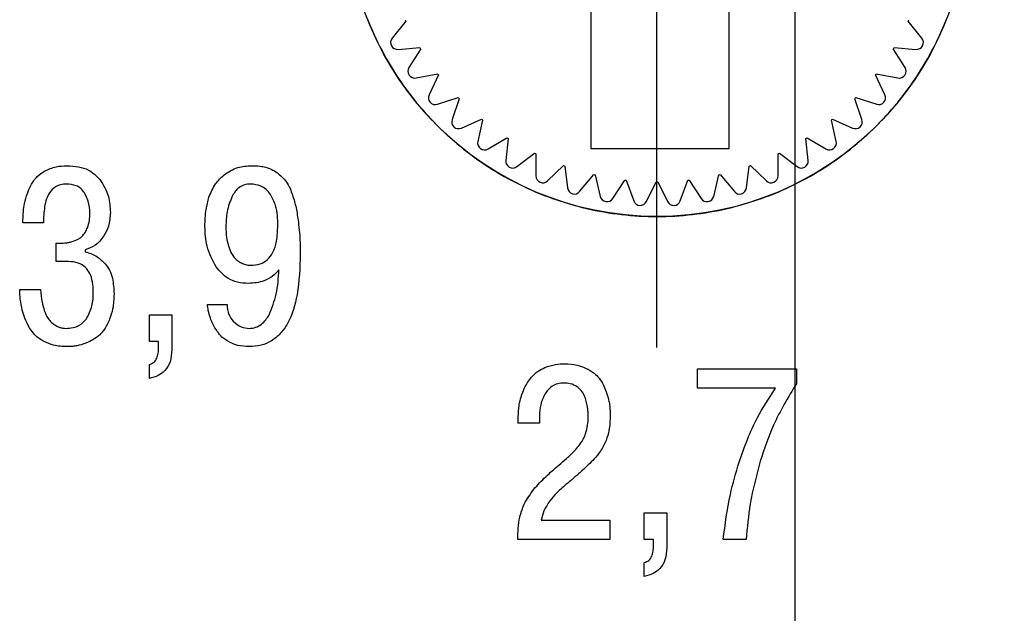
# Model space of a CAD drawing. Units: millimetres. Extents: x 2057 to 2477, y 636 to 933.
# Drawn here: x 2174 to 2181, y 841 to 845 of the extents above; entities that cross this region are included whole.
import ezdxf

# ---------------------------------------------------------------- set-up
doc = ezdxf.new("R2010")
doc.units = ezdxf.units.MM
doc.linetypes.add('CENTER', pattern=[10.16, 6.35, -1.27, 1.27, -1.27])
for name, color, linetype, lineweight in [('main', 5, 'Continuous', 50), ('text', 7, 'Continuous', 25), ('ОСЕВЫЕ', 1, 'CENTER', 25), ('РАЗМЕРЫ', 7, 'Continuous', 25)]:
    doc.layers.add(name, color=color, linetype=linetype, lineweight=lineweight)
doc.styles.add('GOST', font='Gost.shx', dxfattribs={"width": 0.8, "oblique": 15, "height": 2.5})
doc.dimstyles.get("Standard").update_dxf_attribs({"dimtxt": 3.5, "dimasz": 4, "dimexe": 1.25, "dimexo": 1, "dimgap": 1, "dimtad": 1, "dimrnd": 0.5, "dimtxsty": 'GOST', "dimcen": 0.09, "dimclrd": 256, "dimclrt": 256, "dimadec": 0, "dimazin": 2, "dimtfac": 1, "dimtdec": 1, "dimtmove": 0, "dimatfit": 1, "dimfxl": 0, "dimtolj": 1, "dimtzin": 0, "dimlwd": -1, "dimlwe": -1, "dimarcsym": 0})

# ---------------------------------------------------------------- blocks, each defined once
blk = doc.blocks.new('*D1726')
at = {"layer": 'Defpoints', "color": 0}
for p in [(2180.0078, 846.306), (2196.3078, 846.306), (2180.0078, 836.306)]:
    blk.add_point(p, dxfattribs=at)
at = {"layer": 'РАЗМЕРЫ', "color": 0}
for p, q in [((2181.0078, 846.306), (2197.5578, 846.306)), ((2181.0078, 836.306), (2197.5578, 836.306))]:
    blk.add_line(p, q, dxfattribs=at)
at = {"layer": 'РАЗМЕРЫ'}
blk.add_line((2196.3078, 840.306), (2196.3078, 842.306), dxfattribs=at)
for points in [[(2196.9745, 842.306), (2195.6411, 842.306), (2196.3078, 846.306)], [(2195.6411, 840.306), (2196.9745, 840.306), (2196.3078, 836.306)]]:
    blk.add_solid(points, dxfattribs=at)
at = {"layer": 'РАЗМЕРЫ', "ltscale": 5, "insert": (2194.0578, 841.306), "char_height": 2.5, "attachment_point": 5, "rotation": 90, "style": 'GOST'}
blk.add_mtext('\\A1;10', dxfattribs=at)
blk = doc.blocks.new('_Oblique')
at = {"color": 0, "linetype": 'ByBlock', "lineweight": -2}
blk.add_line((-0.5, -0.5), (0.5, 0.5), dxfattribs=at)
blk = doc.blocks.new('*D1735')
at = {"layer": 'Defpoints', "color": 0}
for p in [(2179.5617, 881.306), (2186.6374, 797.506), (2186.6374, 779.2366)]:
    blk.add_point(p, dxfattribs=at)
at = {"layer": 'РАЗМЕРЫ', "color": 0}
for p, q in [((2179.5617, 880.306), (2179.5617, 777.9866)), ((2186.6374, 796.506), (2186.6374, 777.9866))]:
    blk.add_line(p, q, dxfattribs=at)
at = {"layer": 'РАЗМЕРЫ'}
blk.add_line((2179.5617, 779.2366), (2182.6374, 779.2366), dxfattribs=at)
blk.add_solid([(2182.6374, 778.5699), (2182.6374, 779.9032), (2186.6374, 779.2366)], dxfattribs=at)
at = {"layer": 'РАЗМЕРЫ', "xscale": 4, "yscale": 4, "zscale": 4, "rotation": 180}
blk.add_blockref('_Oblique', (2179.5617, 779.2366), dxfattribs=at)
at = {"layer": 'РАЗМЕРЫ', "ltscale": 5, "insert": (2180.8874, 781.4866), "char_height": 2.5, "attachment_point": 5, "style": 'GOST'}
blk.add_mtext('\\A1;7', dxfattribs=at)

msp = doc.modelspace()

# ---------------------------------------------------------------- linework, layer by layer
at = {"layer": 'main', "lineweight": 25}
for p, q in [((2178.0871, 847.2554), (2178.0871, 844.5483)), ((2179.0871, 844.5483), (2179.0871, 847.2554)), ((2176.7483, 845.4702), (2176.6484, 845.3464)), ((2180.4823, 845.3464), (2180.3823, 845.4702)), ((2176.6913, 845.2652), (2176.8498, 845.2778)), ((2176.8554, 845.2685), (2176.7703, 845.1342)), ((2180.3604, 845.1342), (2180.2752, 845.2685)), ((2180.2808, 845.2778), (2180.4394, 845.2652)), ((2176.8221, 845.0583), (2176.9782, 845.089)), ((2176.9848, 845.0804), (2176.9156, 844.9372)), ((2180.2151, 844.9372), (2180.1458, 845.0804)), ((2180.1524, 845.089), (2180.3085, 845.0583)), ((2176.9757, 844.8678), (2177.1273, 844.916)), ((2180.0034, 844.916), (2180.155, 844.8678)), ((2177.1349, 844.9082), (2177.0823, 844.7581)), ((2180.0483, 844.7581), (2179.9958, 844.9082)), ((2177.15, 844.6959), (2177.2951, 844.7611)), ((2177.3035, 844.7542), (2177.2685, 844.5991)), ((2179.8622, 844.5991), (2179.8272, 844.7542)), ((2179.8356, 844.7611), (2179.9807, 844.6959)), ((2177.3428, 844.5451), (2177.4795, 844.6264)), ((2179.6512, 844.6264), (2179.7879, 844.5451)), ((2177.4886, 844.6205), (2177.4715, 844.4624)), ((2179.6592, 844.4624), (2179.6421, 844.6205)), ((2177.5515, 844.4172), (2177.678, 844.5136)), ((2177.6878, 844.5088), (2177.6888, 844.3497)), ((2178.0871, 844.5483), (2179.0871, 844.5483)), ((2179.4419, 844.3497), (2179.4429, 844.5088)), ((2179.4526, 844.5136), (2179.5792, 844.4172)), ((2177.7734, 844.3139), (2177.8881, 844.4241)), ((2177.8983, 844.4204), (2177.9175, 844.2625)), ((2179.2132, 844.2625), (2179.2323, 844.4204)), ((2179.2425, 844.4241), (2179.3573, 844.3139)), ((2178.0056, 844.2367), (2178.1071, 844.3592)), ((2178.1176, 844.3567), (2178.1546, 844.202)), ((2178.9761, 844.202), (2179.013, 844.3567)), ((2179.0236, 844.3592), (2179.1251, 844.2367)), ((2178.2451, 844.1863), (2178.332, 844.3196)), ((2178.3427, 844.3184), (2178.3971, 844.1689)), ((2178.4888, 844.1637), (2178.5599, 844.306)), ((2178.5708, 844.306), (2178.6418, 844.1637)), ((2178.7335, 844.1689), (2178.7879, 844.3184)), ((2178.7987, 844.3196), (2178.8855, 844.1863))]:
    msp.add_line(p, q, dxfattribs=at)
msp.add_circle((2178.5653, 846.306), 2.25, dxfattribs=at)
for centre, radius, start, end in [((2178.5653, 846.306), 2.25, 201.27273, 207.81818), ((2178.5653, 846.306), 2.25, 332.18182, 338.72727), ((2178.5653, 846.306), 2, 204.39014, 204.70077), ((2178.5653, 846.306), 2, 335.29923, 335.60986), ((2176.6873, 845.315), 0.05, 141.08436, 274.552), ((2180.4434, 845.315), 0.05, 265.448, 38.91564), ((2178.5653, 846.306), 2, 210.9356, 211.24622), ((2178.5653, 846.306), 2, 328.75378, 329.0644), ((2178.5653, 846.306), 2.25, 207.81818, 214.36364), ((2178.5653, 846.306), 2.25, 325.63636, 332.18182), ((2176.8125, 845.1074), 0.05, 147.62982, 281.09745), ((2180.3182, 845.1074), 0.05, 258.90255, 32.37018), ((2178.5653, 846.306), 2, 217.48105, 217.79167), ((2178.5653, 846.306), 2, 322.20833, 322.51895), ((2178.5653, 846.306), 2.25, 214.36364, 220.90909), ((2178.5653, 846.306), 2.25, 319.09091, 325.63636), ((2176.9606, 844.9154), 0.05, 154.17527, 287.64291), ((2178.5653, 846.306), 2, 224.02651, 224.33713), ((2178.5653, 846.306), 2, 315.66287, 315.97349), ((2180.1701, 844.9154), 0.05, 252.35709, 25.82473), ((2178.5653, 846.306), 2.25, 220.90909, 227.45455), ((2178.5653, 846.306), 2.25, 312.54545, 319.09091), ((2177.1295, 844.7415), 0.05, 160.72073, 294.18836), ((2178.5653, 846.306), 2, 230.57196, 230.88258), ((2178.5653, 846.306), 2, 309.11742, 309.42804), ((2180.0011, 844.7415), 0.05, 245.81164, 19.27927), ((2178.5653, 846.306), 2.25, 227.45455, 234), ((2178.5653, 846.306), 2, 237.11742, 237.42804), ((2178.5653, 846.306), 2, 302.57196, 302.88258), ((2178.5653, 846.306), 2.25, 306, 312.54545), ((2177.3172, 844.5881), 0.05, 167.26618, 300.73382), ((2179.8134, 844.5881), 0.05, 239.26618, 12.73382), ((2178.5653, 846.306), 2.25, 234, 240.54545), ((2178.5653, 846.306), 2, 243.66287, 243.97349), ((2178.5653, 846.306), 2, 296.02651, 296.33713), ((2178.5653, 846.306), 2.25, 299.45455, 306), ((2177.5212, 844.457), 0.05, 173.81164, 307.27927), ((2178.5653, 846.306), 2, 250.20833, 250.51895), ((2178.5653, 846.306), 2, 289.48105, 289.79167), ((2179.6095, 844.457), 0.05, 232.72073, 6.18836), ((2178.5653, 846.306), 2.25, 240.54545, 247.09091), ((2177.7388, 844.35), 0.05, 180.35709, 313.82473), ((2178.5653, 846.306), 2, 256.75378, 257.0644), ((2178.5653, 846.306), 2, 282.9356, 283.24622), ((2179.3919, 844.35), 0.05, 226.17527, 359.64291), ((2178.5653, 846.306), 2.25, 292.90909, 299.45455), ((2178.5653, 846.306), 2, 263.29923, 263.60986), ((2178.5653, 846.306), 2, 269.84469, 270.15531), ((2178.5653, 846.306), 2, 276.39014, 276.70077), ((2178.5653, 846.306), 2.25, 247.09091, 253.63636), ((2177.9671, 844.2685), 0.05, 186.90255, 320.37018), ((2178.2032, 844.2136), 0.05, 193.448, 326.91564), ((2178.9274, 844.2136), 0.05, 213.08436, 346.552), ((2179.1636, 844.2685), 0.05, 219.62982, 353.09745), ((2178.5653, 846.306), 2.25, 286.36364, 292.90909), ((2178.5653, 846.306), 2.25, 253.63636, 260.18182), ((2178.4441, 844.186), 0.05, 199.99346, 333.46109), ((2178.6866, 844.186), 0.05, 206.53891, 340.00654), ((2178.5653, 846.306), 2.25, 279.81818, 286.36364), ((2178.5653, 846.306), 2.25, 260.18182, 266.72727), ((2178.5653, 846.306), 2.25, 266.72727, 273.27273), ((2178.5653, 846.306), 2.25, 273.27273, 279.81818)]:
    msp.add_arc(centre, radius, start, end, dxfattribs=at)
at = {"layer": 'text'}
for p, q in [((2174.1245, 844.0107), (2173.9764, 844.0107)), ((2174.218, 843.7303), (2174.218, 843.8643)), ((2174.218, 843.8643), (2174.255, 843.8643)), ((2174.4279, 843.8149), (2174.4279, 843.8008)), ((2174.3062, 843.7303), (2174.218, 843.7303)), ((2173.9534, 843.5274), (2174.1051, 843.5274)), ((2175.3115, 843.4198), (2175.4544, 843.4198)), ((2174.8918, 843.1517), (2174.8918, 843.344)), ((2174.8918, 843.344), (2175.0541, 843.344)), ((2175.0541, 843.344), (2175.0541, 843.0917)), ((2174.9588, 843.1517), (2174.8918, 843.1517)), ((2174.9588, 843.1111), (2174.9588, 843.1517)), ((2174.8918, 842.8836), (2174.8918, 842.9859)), ((2178.8577, 842.8143), (2178.8577, 842.9536)), ((2178.8577, 842.9536), (2179.5739, 842.9536)), ((2179.5739, 842.9536), (2179.5739, 842.846)), ((2179.424, 842.8143), (2178.8577, 842.8143)), ((2177.5614, 842.5603), (2177.5614, 842.5973)), ((2177.7149, 842.5603), (2177.5614, 842.5603)), ((2177.7149, 842.6132), (2177.7149, 842.5603)), ((2177.7272, 841.8582), (2178.2229, 841.8582)), ((2178.2229, 841.8582), (2178.2229, 841.7189)), ((2178.4733, 841.7189), (2178.4733, 841.9112)), ((2178.4733, 841.9112), (2178.6356, 841.9112)), ((2178.6356, 841.9112), (2178.6356, 841.6589)), ((2178.2229, 841.7189), (2177.5579, 841.7189)), ((2178.5403, 841.7189), (2178.4733, 841.7189)), ((2178.5403, 841.6783), (2178.5403, 841.7189)), ((2179.2105, 841.7189), (2179.0447, 841.7189)), ((2178.4733, 841.4508), (2178.4733, 841.5531))]:
    msp.add_line(p, q, dxfattribs=at)
for points, knots in [([(2174.1333, 844.3847), (2174.1608, 844.3971), (2174.2125, 844.4205), (2174.2691, 844.4225), (2174.2956, 844.4235)], [0, 0, 0, 0, 0.532243, 1, 1, 1, 1]), ([(2174.2956, 844.4235), (2174.3237, 844.4221), (2174.3766, 844.4196), (2174.4637, 844.3935), (2174.5077, 844.3503), (2174.5337, 844.3247)], [0, 0, 0, 0, 0.317239, 0.596243, 1, 1, 1, 1]), ([(2175.4306, 844.3564), (2175.4631, 844.3779), (2175.5235, 844.4179), (2175.5957, 844.4217), (2175.629, 844.4235)], [0, 0, 0, 0, 0.537913, 1, 1, 1, 1]), ([(2175.629, 844.4235), (2175.6499, 844.4231), (2175.6852, 844.4224), (2175.7199, 844.4157), (2175.734, 844.4129)], [0, 0, 0, 0, 0.592112, 1, 1, 1, 1]), ([(2175.734, 844.4129), (2175.7518, 844.4069), (2175.7861, 844.3953), (2175.8152, 844.3738), (2175.8292, 844.3635)], [0, 0, 0, 0, 0.5192146, 1, 1, 1, 1]), ([(2174.0337, 844.2806), (2174.0479, 844.3037), (2174.0738, 844.3457), (2174.1149, 844.3726), (2174.1333, 844.3847)], [0, 0, 0, 0, 0.550931, 1, 1, 1, 1]), ([(2175.323, 844.195), (2175.3367, 844.229), (2175.3614, 844.2905), (2175.4092, 844.3361), (2175.4306, 844.3564)], [0, 0, 0, 0, 0.5533, 1, 1, 1, 1]), ([(2175.8292, 844.3635), (2175.8472, 844.347), (2175.8806, 844.3165), (2175.901, 844.2762), (2175.9104, 844.2577)], [0, 0, 0, 0, 0.5398525, 1, 1, 1, 1]), ([(2173.9887, 844.1501), (2173.9945, 844.1748), (2174.0051, 844.2198), (2174.0248, 844.2617), (2174.0337, 844.2806)], [0, 0, 0, 0, 0.547918, 1, 1, 1, 1]), ([(2174.2921, 844.2912), (2174.2779, 844.2903), (2174.2505, 844.2886), (2174.2043, 844.27), (2174.1822, 844.2432), (2174.1686, 844.2268)], [0, 0, 0, 0, 0.294597, 0.566092, 1, 1, 1, 1]), ([(2174.4217, 844.2268), (2174.4137, 844.2378), (2174.3977, 844.2595), (2174.3531, 844.2863), (2174.3159, 844.2893), (2174.2921, 844.2912)], [0, 0, 0, 0, 0.268411, 0.532883, 1, 1, 1, 1]), ([(2174.5337, 844.3247), (2174.5581, 844.2846), (2174.603, 844.2105), (2174.6075, 844.1243), (2174.6096, 844.0848)], [0, 0, 0, 0, 0.541744, 1, 1, 1, 1]), ([(2175.6255, 844.2912), (2175.6099, 844.29), (2175.5793, 844.2876), (2175.5408, 844.2665), (2175.5114, 844.2375), (2175.4983, 844.2149), (2175.4914, 844.203)], [0, 0, 0, 0, 0.2752779, 0.5385856, 0.7572616, 1, 1, 1, 1]), ([(2175.7684, 844.2162), (2175.7582, 844.2289), (2175.7385, 844.2534), (2175.6903, 844.2845), (2175.6503, 844.2887), (2175.6255, 844.2912)], [0, 0, 0, 0, 0.290269, 0.561471, 1, 1, 1, 1]), ([(2174.1686, 844.2268), (2174.1612, 844.2127), (2174.1446, 844.1814), (2174.1286, 844.1081), (2174.1261, 844.0497), (2174.1245, 844.0107)], [0, 0, 0, 0, 0.213339, 0.475162, 1, 1, 1, 1]), ([(2174.4614, 844.0777), (2174.4596, 844.1079), (2174.4564, 844.1605), (2174.4321, 844.207), (2174.4217, 844.2268)], [0, 0, 0, 0, 0.573673, 1, 1, 1, 1]), ([(2175.4914, 844.203), (2175.4767, 844.1659), (2175.4486, 844.095), (2175.4466, 844.0189), (2175.4456, 843.9825)], [0, 0, 0, 0, 0.522619, 1, 1, 1, 1]), ([(2175.8213, 843.9896), (2175.8203, 844.0394), (2175.8186, 844.1194), (2175.7821, 844.1897), (2175.7684, 844.2162)], [0, 0, 0, 0, 0.6235235, 1, 1, 1, 1]), ([(2175.9104, 844.2577), (2175.9218, 844.2273), (2175.9448, 844.1662), (2175.9565, 844.102), (2175.9624, 844.0698)], [0, 0, 0, 0, 0.497657, 1, 1, 1, 1]), ([(2173.9764, 844.0107), (2173.977, 844.0375), (2173.978, 844.0843), (2173.9855, 844.1304), (2173.9887, 844.1501)], [0, 0, 0, 0, 0.57347, 1, 1, 1, 1]), ([(2175.2939, 843.9843), (2175.2952, 844.0257), (2175.2973, 844.0971), (2175.3154, 844.1661), (2175.323, 844.195)], [0, 0, 0, 0, 0.580234, 1, 1, 1, 1]), ([(2174.4438, 843.9746), (2174.4494, 843.9923), (2174.4601, 844.0259), (2174.461, 844.0611), (2174.4614, 844.0777)], [0, 0, 0, 0, 0.5280333, 1, 1, 1, 1]), ([(2174.6096, 844.0848), (2174.6073, 844.051), (2174.6031, 843.9912), (2174.575, 843.9384), (2174.5628, 843.9155)], [0, 0, 0, 0, 0.565154, 1, 1, 1, 1]), ([(2175.9624, 844.0698), (2175.9692, 844.0201), (2175.9822, 843.925), (2175.9831, 843.829), (2175.9836, 843.7832)], [0, 0, 0, 0, 0.522825, 1, 1, 1, 1]), ([(2175.6273, 843.7038), (2175.6496, 843.7054), (2175.6921, 843.7084), (2175.7488, 843.7412), (2175.7917, 843.7992), (2175.8176, 843.885), (2175.82, 843.9521), (2175.8213, 843.9896)], [0, 0, 0, 0, 0.169978, 0.323823, 0.485145, 0.712551, 1, 1, 1, 1]), ([(2174.4032, 843.9111), (2174.4118, 843.9207), (2174.4288, 843.9396), (2174.4389, 843.963), (2174.4438, 843.9746)], [0, 0, 0, 0, 0.505501, 1, 1, 1, 1]), ([(2174.5628, 843.9155), (2174.543, 843.8898), (2174.5072, 843.8434), (2174.4524, 843.8237), (2174.4279, 843.8149)], [0, 0, 0, 0, 0.553974, 1, 1, 1, 1]), ([(2175.375, 843.6915), (2175.349, 843.7407), (2175.3004, 843.8325), (2175.296, 843.9362), (2175.2939, 843.9843)], [0, 0, 0, 0, 0.5352627, 1, 1, 1, 1]), ([(2175.4456, 843.9825), (2175.4462, 843.956), (2175.4473, 843.9113), (2175.458, 843.8679), (2175.4623, 843.8502)], [0, 0, 0, 0, 0.591417, 1, 1, 1, 1]), ([(2174.255, 843.8643), (2174.263, 843.8644), (2174.2766, 843.8645), (2174.2901, 843.8656), (2174.2956, 843.8661)], [0, 0, 0, 0, 0.5922, 1, 1, 1, 1]), ([(2174.2956, 843.8661), (2174.3039, 843.8676), (2174.3213, 843.8707), (2174.3381, 843.8763), (2174.3468, 843.8793)], [0, 0, 0, 0, 0.477103, 1, 1, 1, 1]), ([(2174.3468, 843.8793), (2174.3586, 843.8839), (2174.3789, 843.8918), (2174.396, 843.9054), (2174.4032, 843.9111)], [0, 0, 0, 0, 0.577486, 1, 1, 1, 1]), ([(2175.4623, 843.8502), (2175.468, 843.8317), (2175.4772, 843.8021), (2175.494, 843.7761), (2175.5003, 843.7664)], [0, 0, 0, 0, 0.6250052, 1, 1, 1, 1]), ([(2174.4279, 843.8008), (2174.4578, 843.7914), (2174.5132, 843.7739), (2174.5539, 843.7326), (2174.5726, 843.7135)], [0, 0, 0, 0, 0.539034, 1, 1, 1, 1]), ([(2175.9836, 843.7832), (2175.9806, 843.6854), (2175.9753, 843.5141), (2175.9184, 843.3167), (2175.8435, 843.2079), (2175.7776, 843.1532), (2175.6989, 843.12), (2175.6424, 843.1165), (2175.6131, 843.1147)], [0, 0, 0, 0, 0.343287, 0.600878, 0.705922, 0.802283, 0.897665, 1, 1, 1, 1]), ([(2174.4861, 843.508), (2174.4852, 843.5332), (2174.4834, 843.5794), (2174.465, 843.6417), (2174.4309, 843.692), (2174.375, 843.7257), (2174.3302, 843.7287), (2174.3062, 843.7303)], [0, 0, 0, 0, 0.231814, 0.424138, 0.590643, 0.781256, 1, 1, 1, 1]), ([(2174.5726, 843.7135), (2174.5836, 843.6987), (2174.6068, 843.6674), (2174.6315, 843.593), (2174.6343, 843.5341), (2174.6361, 843.4957)], [0, 0, 0, 0, 0.2382881, 0.5029222, 1, 1, 1, 1]), ([(2175.5003, 843.7664), (2175.5086, 843.7569), (2175.5234, 843.7399), (2175.5429, 843.7289), (2175.5514, 843.7241)], [0, 0, 0, 0, 0.563019, 1, 1, 1, 1]), ([(2175.5514, 843.7241), (2175.5609, 843.7194), (2175.5754, 843.7121), (2175.591, 843.7079), (2175.5964, 843.7064)], [0, 0, 0, 0, 0.653504, 1, 1, 1, 1]), ([(2175.5964, 843.7064), (2175.6021, 843.7056), (2175.6123, 843.7041), (2175.6227, 843.7039), (2175.6273, 843.7038)], [0, 0, 0, 0, 0.554515, 1, 1, 1, 1]), ([(2175.6096, 843.5715), (2175.5826, 843.5732), (2175.5308, 843.5763), (2175.4435, 843.6109), (2175.4011, 843.6608), (2175.375, 843.6915)], [0, 0, 0, 0, 0.294995, 0.566867, 1, 1, 1, 1]), ([(2175.8298, 843.6712), (2175.8143, 843.6542), (2175.7836, 843.6206), (2175.7087, 843.5798), (2175.6479, 843.5747), (2175.6096, 843.5715)], [0, 0, 0, 0, 0.275146, 0.544243, 1, 1, 1, 1]), ([(2175.7595, 843.3448), (2175.7785, 843.3943), (2175.8188, 843.4994), (2175.826, 843.6117), (2175.8298, 843.6712)], [0, 0, 0, 0, 0.471329, 1, 1, 1, 1]), ([(2173.9719, 843.3792), (2173.9664, 843.4056), (2173.9563, 843.4545), (2173.9543, 843.5044), (2173.9534, 843.5274)], [0, 0, 0, 0, 0.5398523, 1, 1, 1, 1]), ([(2174.1051, 843.5274), (2174.1075, 843.4966), (2174.1115, 843.4454), (2174.1259, 843.3962), (2174.1316, 843.3766)], [0, 0, 0, 0, 0.6011923, 1, 1, 1, 1]), ([(2174.4358, 843.3157), (2174.4519, 843.3464), (2174.4835, 843.4067), (2174.4853, 843.4747), (2174.4861, 843.508)], [0, 0, 0, 0, 0.510085, 1, 1, 1, 1]), ([(2174.6361, 843.4957), (2174.6348, 843.4592), (2174.6327, 843.397), (2174.6126, 843.3383), (2174.6043, 843.314)], [0, 0, 0, 0, 0.586787, 1, 1, 1, 1]), ([(2175.3336, 843.3219), (2175.3279, 843.34), (2175.3179, 843.372), (2175.3134, 843.4053), (2175.3115, 843.4198)], [0, 0, 0, 0, 0.56424, 1, 1, 1, 1]), ([(2175.4544, 843.4198), (2175.4562, 843.3945), (2175.4594, 843.3495), (2175.4866, 843.3138), (2175.4985, 843.2981)], [0, 0, 0, 0, 0.561318, 1, 1, 1, 1]), ([(2174.0249, 843.2496), (2174.0125, 843.2731), (2173.9904, 843.3145), (2173.9775, 843.3596), (2173.9719, 843.3792)], [0, 0, 0, 0, 0.565535, 1, 1, 1, 1]), ([(2174.1316, 843.3766), (2174.139, 843.3566), (2174.151, 843.3243), (2174.1746, 843.2996), (2174.1836, 843.2902)], [0, 0, 0, 0, 0.619674, 1, 1, 1, 1]), ([(2175.6131, 843.247), (2175.6293, 843.2484), (2175.6617, 843.2513), (2175.717, 843.2824), (2175.7429, 843.3203), (2175.7595, 843.3448)], [0, 0, 0, 0, 0.262619, 0.524953, 1, 1, 1, 1]), ([(2174.1836, 843.2902), (2174.194, 843.2818), (2174.211, 843.2681), (2174.2307, 843.2592), (2174.2383, 843.2558)], [0, 0, 0, 0, 0.616333, 1, 1, 1, 1]), ([(2174.2886, 843.247), (2174.3056, 843.2479), (2174.338, 843.2498), (2174.3922, 843.2689), (2174.4194, 843.2981), (2174.4358, 843.3157)], [0, 0, 0, 0, 0.302492, 0.577198, 1, 1, 1, 1]), ([(2174.6043, 843.314), (2174.5932, 843.2883), (2174.5751, 843.2466), (2174.5446, 843.2131), (2174.5329, 843.2002)], [0, 0, 0, 0, 0.615576, 1, 1, 1, 1]), ([(2175.383, 843.224), (2175.3718, 843.242), (2175.3523, 843.2732), (2175.3392, 843.3074), (2175.3336, 843.3219)], [0, 0, 0, 0, 0.577772, 1, 1, 1, 1]), ([(2175.4985, 843.2981), (2175.5169, 843.2817), (2175.55, 843.2522), (2175.5937, 843.2486), (2175.6131, 843.247)], [0, 0, 0, 0, 0.55721, 1, 1, 1, 1]), ([(2174.1307, 843.1508), (2174.1066, 843.1654), (2174.0643, 843.1911), (2174.0368, 843.232), (2174.0249, 843.2496)], [0, 0, 0, 0, 0.569653, 1, 1, 1, 1]), ([(2174.2383, 843.2558), (2174.2474, 843.253), (2174.2638, 843.2479), (2174.281, 843.2473), (2174.2886, 843.247)], [0, 0, 0, 0, 0.554005, 1, 1, 1, 1]), ([(2175.4756, 843.1446), (2175.4549, 843.1565), (2175.4188, 843.1771), (2175.3937, 843.21), (2175.383, 843.224)], [0, 0, 0, 0, 0.575348, 1, 1, 1, 1]), ([(2174.2974, 843.1147), (2174.2635, 843.1161), (2174.2056, 843.1186), (2174.1526, 843.1414), (2174.1307, 843.1508)], [0, 0, 0, 0, 0.586449, 1, 1, 1, 1]), ([(2174.4376, 843.1429), (2174.4199, 843.1362), (2174.3926, 843.1258), (2174.3639, 843.1202), (2174.3538, 843.1182)], [0, 0, 0, 0, 0.647564, 1, 1, 1, 1]), ([(2174.5329, 843.2002), (2174.517, 843.1874), (2174.4878, 843.1639), (2174.4533, 843.1495), (2174.4376, 843.1429)], [0, 0, 0, 0, 0.546479, 1, 1, 1, 1]), ([(2175.6131, 843.1147), (2175.5856, 843.116), (2175.5379, 843.1183), (2175.4941, 843.1368), (2175.4756, 843.1446)], [0, 0, 0, 0, 0.578137, 1, 1, 1, 1]), ([(2174.3538, 843.1182), (2174.3433, 843.1171), (2174.3245, 843.115), (2174.3057, 843.1148), (2174.2974, 843.1147)], [0, 0, 0, 0, 0.56095, 1, 1, 1, 1]), ([(2174.8918, 842.9859), (2174.9034, 842.99), (2174.927, 842.9984), (2174.9476, 843.0312), (2174.9574, 843.0694), (2174.9583, 843.0963), (2174.9588, 843.1111)], [0, 0, 0, 0, 0.232668, 0.477208, 0.711984, 1, 1, 1, 1]), ([(2175.0541, 843.0917), (2175.0523, 843.0625), (2175.0488, 843.008), (2175.0101, 842.9418), (2174.9546, 842.9011), (2174.9136, 842.8897), (2174.8918, 842.8836)], [0, 0, 0, 0, 0.301099, 0.560509, 0.766848, 1, 1, 1, 1]), ([(2177.7545, 842.9633), (2177.7796, 842.9721), (2177.8262, 842.9885), (2177.8755, 842.99), (2177.8983, 842.9907)], [0, 0, 0, 0, 0.537736, 1, 1, 1, 1]), ([(2177.8983, 842.9907), (2177.9287, 842.9894), (2177.9808, 842.9872), (2178.029, 842.9679), (2178.0491, 842.9598)], [0, 0, 0, 0, 0.583606, 1, 1, 1, 1]), ([(2177.6567, 842.8945), (2177.672, 842.9096), (2177.7008, 842.9379), (2177.7374, 842.9552), (2177.7545, 842.9633)], [0, 0, 0, 0, 0.5304841, 1, 1, 1, 1]), ([(2178.0491, 842.9598), (2178.0709, 842.9485), (2178.1072, 842.9296), (2178.135, 842.8996), (2178.1461, 842.8875)], [0, 0, 0, 0, 0.597911, 1, 1, 1, 1]), ([(2177.5984, 842.7975), (2177.6074, 842.8173), (2177.6232, 842.8519), (2177.6467, 842.8817), (2177.6567, 842.8945)], [0, 0, 0, 0, 0.572155, 1, 1, 1, 1]), ([(2177.893, 842.8513), (2177.8776, 842.8504), (2177.8479, 842.8485), (2177.798, 842.8284), (2177.7744, 842.7994), (2177.7598, 842.7816)], [0, 0, 0, 0, 0.2958301, 0.567321, 1, 1, 1, 1]), ([(2177.9865, 842.8249), (2177.9707, 842.8334), (2177.9414, 842.8491), (2177.9083, 842.8506), (2177.893, 842.8513)], [0, 0, 0, 0, 0.538472, 1, 1, 1, 1]), ([(2178.1461, 842.8875), (2178.1577, 842.8708), (2178.1792, 842.84), (2178.1922, 842.8048), (2178.1982, 842.7887)], [0, 0, 0, 0, 0.542513, 1, 1, 1, 1]), ([(2179.5739, 842.846), (2179.5145, 842.7478), (2179.4074, 842.5706), (2179.342, 842.3744), (2179.3128, 842.2869)], [0, 0, 0, 0, 0.554303, 1, 1, 1, 1]), ([(2177.5685, 842.6943), (2177.5722, 842.7131), (2177.5792, 842.7484), (2177.5923, 842.7819), (2177.5984, 842.7975)], [0, 0, 0, 0, 0.5326462, 1, 1, 1, 1]), ([(2177.7598, 842.7816), (2177.7454, 842.7532), (2177.7185, 842.7001), (2177.7161, 842.6407), (2177.7149, 842.6132)], [0, 0, 0, 0, 0.535854, 1, 1, 1, 1]), ([(2178.0412, 842.7561), (2178.034, 842.7711), (2178.0209, 842.7983), (2177.9971, 842.8167), (2177.9865, 842.8249)], [0, 0, 0, 0, 0.553193, 1, 1, 1, 1]), ([(2178.1982, 842.7887), (2178.2045, 842.7695), (2178.2147, 842.7383), (2178.22, 842.7059), (2178.222, 842.6935)], [0, 0, 0, 0, 0.616262, 1, 1, 1, 1]), ([(2179.1594, 842.2798), (2179.1987, 842.3895), (2179.2662, 842.5782), (2179.3774, 842.7446), (2179.424, 842.8143)], [0, 0, 0, 0, 0.581131, 1, 1, 1, 1]), ([(2178.0623, 842.6802), (2178.0596, 842.6938), (2178.0544, 842.7196), (2178.0455, 842.7443), (2178.0412, 842.7561)], [0, 0, 0, 0, 0.524794, 1, 1, 1, 1]), ([(2177.5614, 842.5973), (2177.5618, 842.6156), (2177.5624, 842.6481), (2177.5667, 842.6802), (2177.5685, 842.6943)], [0, 0, 0, 0, 0.563185, 1, 1, 1, 1]), ([(2178.0676, 842.615), (2178.0673, 842.627), (2178.0668, 842.6489), (2178.0637, 842.6705), (2178.0623, 842.6802)], [0, 0, 0, 0, 0.551562, 1, 1, 1, 1]), ([(2178.222, 842.6935), (2178.2234, 842.6793), (2178.2259, 842.6537), (2178.2263, 842.628), (2178.2264, 842.6167)], [0, 0, 0, 0, 0.557851, 1, 1, 1, 1]), ([(2178.0535, 842.5003), (2178.058, 842.5203), (2178.0666, 842.5581), (2178.0673, 842.5968), (2178.0676, 842.615)], [0, 0, 0, 0, 0.529922, 1, 1, 1, 1]), ([(2178.2264, 842.6167), (2178.2254, 842.5798), (2178.2238, 842.5184), (2178.2049, 842.4601), (2178.1973, 842.4368)], [0, 0, 0, 0, 0.5998784, 1, 1, 1, 1]), ([(2178.0059, 842.4068), (2178.0173, 842.4234), (2178.0374, 842.4524), (2178.0487, 842.4859), (2178.0535, 842.5003)], [0, 0, 0, 0, 0.569043, 1, 1, 1, 1]), ([(2178.1973, 842.4368), (2178.1847, 842.41), (2178.1618, 842.3612), (2178.1267, 842.3204), (2178.1109, 842.3019)], [0, 0, 0, 0, 0.548851, 1, 1, 1, 1]), ([(2177.9424, 842.3345), (2177.9542, 842.3465), (2177.9769, 842.3693), (2177.9965, 842.3947), (2178.0059, 842.4068)], [0, 0, 0, 0, 0.523558, 1, 1, 1, 1]), ([(2177.8542, 842.2569), (2177.8731, 842.273), (2177.903, 842.2984), (2177.9318, 842.3248), (2177.9424, 842.3345)], [0, 0, 0, 0, 0.63371, 1, 1, 1, 1]), ([(2178.1109, 842.3019), (2178.0819, 842.273), (2178.0207, 842.2122), (2177.9543, 842.1571), (2177.9195, 842.1281)], [0, 0, 0, 0, 0.474999, 1, 1, 1, 1]), ([(2179.0447, 841.7189), (2179.0587, 841.8281), (2179.083, 842.018), (2179.1366, 842.2017), (2179.1594, 842.2798)], [0, 0, 0, 0, 0.574742, 1, 1, 1, 1]), ([(2179.3128, 842.2869), (2179.2851, 842.1841), (2179.2349, 841.9975), (2179.2181, 841.8052), (2179.2105, 841.7189)], [0, 0, 0, 0, 0.5513152, 1, 1, 1, 1]), ([(2177.7607, 842.174), (2177.7762, 842.1883), (2177.8068, 842.2165), (2177.8385, 842.2435), (2177.8542, 842.2569)], [0, 0, 0, 0, 0.505369, 1, 1, 1, 1]), ([(2177.6037, 841.9755), (2177.6259, 842.0123), (2177.6699, 842.0851), (2177.7307, 842.1446), (2177.7607, 842.174)], [0, 0, 0, 0, 0.505766, 1, 1, 1, 1]), ([(2177.9195, 842.1281), (2177.8919, 842.1045), (2177.8457, 842.0651), (2177.8065, 842.0188), (2177.7907, 842.0002)], [0, 0, 0, 0, 0.597815, 1, 1, 1, 1]), ([(2177.7907, 842.0002), (2177.7745, 841.9761), (2177.7452, 841.9323), (2177.7328, 841.8812), (2177.7272, 841.8582)], [0, 0, 0, 0, 0.55029, 1, 1, 1, 1]), ([(2177.5579, 841.7189), (2177.5593, 841.7737), (2177.5616, 841.8619), (2177.5922, 841.9443), (2177.6037, 841.9755)], [0, 0, 0, 0, 0.621364, 1, 1, 1, 1]), ([(2178.4733, 841.5531), (2178.4849, 841.5572), (2178.5085, 841.5656), (2178.5291, 841.5984), (2178.5389, 841.6366), (2178.5398, 841.6635), (2178.5403, 841.6783)], [0, 0, 0, 0, 0.232697, 0.477215, 0.712011, 1, 1, 1, 1]), ([(2178.6356, 841.6589), (2178.6338, 841.6297), (2178.6303, 841.5752), (2178.5916, 841.509), (2178.5361, 841.4683), (2178.4951, 841.4569), (2178.4733, 841.4508)], [0, 0, 0, 0, 0.301094, 0.5605, 0.766847, 1, 1, 1, 1])]:
    msp.add_open_spline(points, degree=3, knots=knots, dxfattribs=at)
at = {"layer": 'ОСЕВЫЕ'}
msp.add_line((2178.5653, 843.1094), (2178.5653, 849.5025), dxfattribs=at)

# ---------------------------------------------------------------- dimensions: what is measured, and where the dimension line sits
at = {"layer": 'РАЗМЕРЫ'}
dim = msp.add_linear_dim(base=(2186.6374, 779.2366), p1=(2179.5617, 881.306), p2=(2186.6374, 797.506), dimstyle='Standard', override={"dimlfac": 1, "dimtxsty": 'GOST', "dimblk1": 'Oblique', "dimsah": 1, "dimtolj": 1}, dxfattribs=at)
dim.commit()
dim.dimension.update_dxf_attribs({"geometry": '*D1735', "text_midpoint": (2180.8874, 779.2366), "dimtype": 160})
dim = msp.add_linear_dim(base=(2196.3078, 846.306), p1=(2180.0078, 836.306), p2=(2180.0078, 846.306), angle=90, dimstyle='Standard', override={"dimlfac": 1, "dimtxsty": 'GOST', "dimsah": 1, "dimtolj": 1}, dxfattribs=at)
dim.commit()
dim.dimension.update_dxf_attribs({"geometry": '*D1726', "text_midpoint": (2194.0578, 841.306)})

doc.saveas('drawing.dxf')
